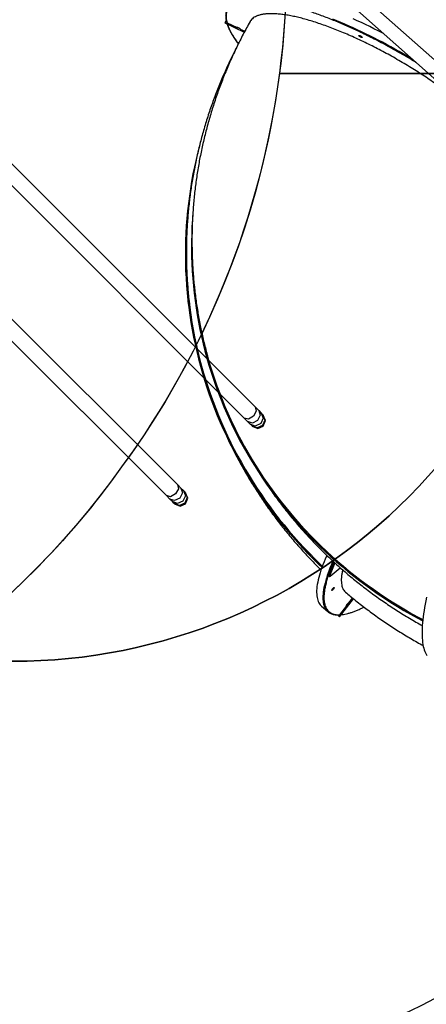
# Model space of a CAD drawing. Units: centimetres. Extents: x 17606 to 21219, y -950 to 1038.
# Drawn here: x 20146 to 20256, y -302 to -37 of the extents above; entities that cross this region are included whole.
import ezdxf

# ---------------------------------------------------------------- set-up
doc = ezdxf.new("R2010")
doc.units = ezdxf.units.CM
doc.layers.add('VP-DIM', color=7, linetype='Continuous')
doc.layers.add('VP-HIC', color=6, linetype='Continuous')
doc.layers.add('VP-EQ', color=7, linetype='Continuous', true_color=0x8a3492)
doc.dimstyles.new('Strefa', dxfattribs={"dimtxt": 14, "dimasz": 20, "dimexe": 20, "dimexo": 50, "dimgap": 20, "dimtad": 0, "dimdec": 0, "dimzin": 0, "dimdsep": 46, "dimtxsty": 'Standard', "dimcen": 0.09, "dimadec": 0, "dimazin": 0, "dimtfac": 1, "dimtdec": 4, "dimtofl": 0, "dimtmove": 0, "dimatfit": 3, "dimfxl": 70, "dimfxlon": 1, "dimtolj": 1, "dimtzin": 0, "dimarcsym": 0})

# ---------------------------------------------------------------- blocks, each defined once
blk = doc.blocks.new('S32')
at = {"color": 7, "linetype": 'Continuous', "lineweight": 25}
for p, q in [((19059.88, -3163.24), (18960.4, -3074.64)), ((18957.71, -3077.33), (19057.7, -3166.38)), ((18959.28, -3112.89), (18958.92, -3113.53)), ((18958.92, -3113.53), (18964.15, -3116.01)), ((18958.92, -3113.54), (18958.92, -3113.53)), ((18958.92, -3113.54), (18964.14, -3116.02)), ((18959.5, -3113.49), (18962.21, -3114.77)), ((18962.24, -3114.72), (18962.21, -3114.77)), ((18963, -3115.08), (18962.24, -3114.72)), ((18963.08, -3115.19), (18964.28, -3115.76)), ((18949, -3188.47), (18949, -3188.48)), ((18953.87, -3202.97), (18953.87, -3202.98)), ((18987.24, -3262.49), (18989.95, -3260.21)), ((18986.88, -3262.3), (18987.1, -3262.49)), ((18986.88, -3262.36), (18987.1, -3262.55)), ((18992.26, -3269.67), (18993.25, -3268.37)), ((18984.94, -3270.57), (18986.62, -3272.02)), ((18989.78, -3273.43), (18993.48, -3268.55)), ((18989.79, -3273.43), (18993.48, -3268.55)), ((18989.85, -3272.86), (18991.68, -3270.45)), ((18992.13, -3269.73), (18991.63, -3270.39)), ((18991.63, -3270.41), (18991.68, -3270.45)), ((18989.19, -3272.93), (18989.78, -3273.43)), ((18989.79, -3273.43), (18989.78, -3273.43))]:
    blk.add_line(p, q, dxfattribs=at)
at = {"color": 7, "linetype": 'Continuous', "lineweight": 25, "flags": 128}
for points in [[(19001.58, -3116.4), (19001.24, -3116.22), (19000.12, -3115.65), (18998.99, -3115.08), (18997.87, -3114.53), (18996.75, -3113.98), (18995.63, -3113.45), (18994.52, -3112.94), (18993.41, -3112.44)], [(18962.21, -3114.77), (18962.21, -3114.73), (18962.25, -3114.71), (18962.32, -3114.71), (18962.42, -3114.73), (18962.53, -3114.78), (18962.66, -3114.83), (18962.78, -3114.9), (18962.89, -3114.98), (18962.98, -3115.06), (18963.05, -3115.13), (18963.08, -3115.19)], [(18995.81, -3117.39), (18995.81, -3117.43), (18995.77, -3117.45), (18995.71, -3117.45), (18995.62, -3117.44), (18995.51, -3117.4), (18995.39, -3117.35), (18995.27, -3117.28), (18995.16, -3117.21), (18995.07, -3117.13), (18994.99, -3117.06), (18994.95, -3117), (18994.93, -3116.95), (18994.95, -3116.92), (18995, -3116.91), (18995.08, -3116.91), (18995.18, -3116.94), (18995.29, -3116.99), (18995.41, -3117.05), (18995.53, -3117.12), (18995.64, -3117.19), (18995.72, -3117.26), (18995.78, -3117.33), (18995.81, -3117.39)], [(18952.22, -3146.08), (18952.15, -3146.34), (18951.65, -3148.29), (18951.18, -3150.26), (18950.75, -3152.23), (18950.35, -3154.2), (18949.99, -3156.18), (18949.66, -3158.17), (18949.37, -3160.16), (18949.11, -3162.16), (18948.89, -3164.15), (18948.7, -3166.15), (18948.55, -3168.16), (18948.44, -3170.16), (18948.35, -3172.17), (18948.31, -3174.17), (18948.3, -3176.18), (18948.32, -3178.18), (18948.38, -3180.19), (18948.47, -3182.19), (18948.6, -3184.19), (18948.77, -3186.19), (18948.97, -3188.18), (18949.2, -3190.17), (18949.48, -3192.16), (18949.78, -3194.14), (18950.12, -3196.12), (18950.5, -3198.09), (18950.91, -3200.05), (18951.35, -3202.01), (18951.83, -3203.95), (18952.34, -3205.89), (18952.89, -3207.83), (18953.47, -3209.75), (18954.09, -3211.66), (18954.73, -3213.56), (18955.42, -3215.45), (18956.13, -3217.33), (18956.88, -3219.2), (18957.66, -3221.06), (18958.48, -3222.9), (18959.32, -3224.73), (18960.2, -3226.55), (18961.12, -3228.35), (18962.06, -3230.14), (18963.03, -3231.91), (18964.04, -3233.66), (18965.08, -3235.4), (18966.14, -3237.13), (18967.24, -3238.83), (18968.37, -3240.52), (18969.53, -3242.19), (18970.72, -3243.84), (18971.93, -3245.47), (18973.18, -3247.09), (18974.45, -3248.68), (18975.75, -3250.25), (18977.08, -3251.8), (18978.44, -3253.33), (18979.82, -3254.84), (18981.24, -3256.33), (18982.67, -3257.79), (18984.14, -3259.23), (18985.03, -3260.09)], [(18950.26, -3165.4), (18950.19, -3166.41), (18950.08, -3168.4), (18950, -3170.39), (18949.97, -3172.38), (18949.96, -3174.38), (18949.99, -3176.36), (18950.06, -3178.35), (18950.16, -3180.34), (18950.29, -3182.32), (18950.46, -3184.29), (18950.67, -3186.27), (18950.91, -3188.24), (18951.19, -3190.2), (18951.5, -3192.16), (18951.84, -3194.11), (18952.22, -3196.05), (18952.64, -3197.99), (18953.08, -3199.92), (18953.57, -3201.84), (18954.08, -3203.75), (18954.64, -3205.66), (18955.22, -3207.55), (18955.84, -3209.43), (18956.49, -3211.3), (18957.18, -3213.16), (18957.9, -3215.01), (18958.65, -3216.84), (18959.43, -3218.66), (18960.25, -3220.47), (18961.1, -3222.26), (18961.98, -3224.04), (18962.89, -3225.81), (18963.84, -3227.56), (18964.82, -3229.29), (18965.82, -3231.01), (18966.86, -3232.71), (18967.93, -3234.39), (18969.03, -3236.05), (18970.16, -3237.7), (18971.32, -3239.32), (18972.5, -3240.93), (18973.72, -3242.52), (18974.97, -3244.09), (18976.24, -3245.64), (18977.54, -3247.16), (18978.87, -3248.67), (18980.23, -3250.15), (18981.61, -3251.61), (18983.02, -3253.05), (18984.46, -3254.47), (18985.92, -3255.86), (18987.41, -3257.23), (18988.92, -3258.57), (18990.45, -3259.89), (18992.01, -3261.19), (18993.6, -3262.46), (18995.21, -3263.7), (18996.84, -3264.92), (18998.49, -3266.12), (19000.16, -3267.28), (19001.86, -3268.42), (19003.58, -3269.53), (19005.31, -3270.62), (19007.07, -3271.68), (19008.85, -3272.7), (19010.64, -3273.7), (19012.11, -3274.49)], [(18949, -3188.48), (18949.21, -3190.18), (18949.48, -3192.17), (18949.78, -3194.15), (18950.12, -3196.12), (18950.5, -3198.09), (18950.91, -3200.06), (18951.35, -3202.01), (18951.83, -3203.96), (18952.34, -3205.9), (18952.89, -3207.83), (18953.47, -3209.75), (18954.09, -3211.67), (18954.74, -3213.57), (18955.42, -3215.46), (18956.13, -3217.34), (18956.88, -3219.21), (18957.66, -3221.07), (18958.48, -3222.91), (18959.33, -3224.74), (18960.21, -3226.56), (18961.12, -3228.36), (18962.06, -3230.14), (18963.03, -3231.92), (18964.04, -3233.67), (18965.08, -3235.41), (18966.14, -3237.13), (18967.24, -3238.84), (18968.37, -3240.53), (18969.53, -3242.2), (18970.72, -3243.85), (18971.93, -3245.48), (18973.18, -3247.09), (18974.45, -3248.69), (18975.75, -3250.26), (18977.08, -3251.81), (18978.44, -3253.34), (18979.83, -3254.85), (18981.24, -3256.34), (18982.67, -3257.8), (18984.14, -3259.24), (18985.03, -3260.1)], [(18949.29, -3188.37), (18949.51, -3190.17), (18949.78, -3192.15), (18950.08, -3194.14), (18950.42, -3196.11), (18950.8, -3198.08), (18951.21, -3200.05), (18951.66, -3202), (18952.14, -3203.95), (18952.65, -3205.9), (18953.2, -3207.83), (18953.78, -3209.75), (18954.4, -3211.66), (18955.05, -3213.57), (18955.74, -3215.46), (18956.45, -3217.34), (18957.21, -3219.21), (18957.99, -3221.07), (18958.81, -3222.91), (18959.66, -3224.74), (18960.54, -3226.56), (18961.45, -3228.36), (18962.4, -3230.14), (18963.38, -3231.92), (18964.39, -3233.67), (18965.43, -3235.41), (18966.5, -3237.13), (18967.6, -3238.84), (18968.73, -3240.53), (18969.89, -3242.2), (18971.08, -3243.85), (18972.3, -3245.48), (18973.55, -3247.09), (18974.83, -3248.68), (18976.14, -3250.25), (18977.47, -3251.8), (18978.83, -3253.33), (18980.22, -3254.84), (18981.64, -3256.32), (18983.08, -3257.78), (18984.54, -3259.22), (18985.14, -3259.79)], [(18953.87, -3202.98), (18954.09, -3203.76), (18954.64, -3205.66), (18955.22, -3207.55), (18955.84, -3209.44), (18956.49, -3211.31), (18957.18, -3213.17), (18957.9, -3215.01), (18958.65, -3216.85), (18959.43, -3218.67), (18960.25, -3220.48), (18961.1, -3222.27), (18961.98, -3224.05), (18962.9, -3225.82), (18963.84, -3227.56), (18964.82, -3229.3), (18965.82, -3231.01), (18966.86, -3232.71), (18967.93, -3234.39), (18969.03, -3236.06), (18970.16, -3237.7), (18971.32, -3239.33), (18972.51, -3240.94), (18973.72, -3242.53), (18974.97, -3244.1), (18976.24, -3245.64), (18977.54, -3247.17), (18978.87, -3248.68), (18980.23, -3250.16), (18981.61, -3251.62), (18983.02, -3253.06), (18984.46, -3254.48), (18985.92, -3255.87), (18987.41, -3257.24), (18988.92, -3258.58), (18990.46, -3259.9), (18992.02, -3261.2), (18993.6, -3262.47), (18995.21, -3263.71), (18996.84, -3264.93), (18998.49, -3266.12), (19000.17, -3267.29), (19001.86, -3268.43), (19003.58, -3269.54), (19005.32, -3270.63), (19007.07, -3271.68), (19008.85, -3272.71), (19010.65, -3273.71), (19012.11, -3274.5)], [(18954.14, -3202.82), (18954.37, -3203.66), (18954.92, -3205.56), (18955.51, -3207.46), (18956.13, -3209.34), (18956.78, -3211.21), (18957.46, -3213.07), (18958.18, -3214.92), (18958.94, -3216.76), (18959.72, -3218.58), (18960.54, -3220.39), (18961.39, -3222.18), (18962.27, -3223.96), (18963.19, -3225.73), (18964.14, -3227.48), (18965.11, -3229.21), (18966.12, -3230.93), (18967.16, -3232.63), (18968.23, -3234.31), (18969.33, -3235.98), (18970.47, -3237.62), (18971.63, -3239.25), (18972.82, -3240.86), (18974.04, -3242.44), (18975.28, -3244.01), (18976.56, -3245.56), (18977.87, -3247.09), (18979.2, -3248.59), (18980.56, -3250.07), (18981.94, -3251.53), (18983.36, -3252.97), (18984.8, -3254.39), (18986.26, -3255.78), (18987.75, -3257.15), (18989.27, -3258.49), (18990.81, -3259.81), (18992.37, -3261.1), (18993.96, -3262.37), (18995.57, -3263.61), (18997.2, -3264.83), (18998.86, -3266.02), (19000.54, -3267.18), (19002.23, -3268.32), (19003.95, -3269.43), (19005.7, -3270.51), (19007.46, -3271.57), (19009.24, -3272.59), (19011.04, -3273.59), (19012.15, -3274.19)], [(19013.14, -3268.15), (19012.94, -3269.08), (19012.77, -3269.99), (19012.61, -3270.88), (19012.47, -3271.75), (19012.34, -3272.6), (19012.23, -3273.43), (19012.14, -3274.23), (19012.07, -3275.01), (19012.01, -3275.76), (19011.97, -3276.49), (19011.95, -3277.2), (19011.94, -3277.88), (19011.95, -3278.53), (19011.98, -3279.15), (19012.03, -3279.75), (19012.09, -3280.32), (19012.17, -3280.86), (19012.27, -3281.37), (19012.38, -3281.85), (19012.51, -3282.31), (19012.66, -3282.73), (19012.83, -3283.12), (19013.01, -3283.48), (19013.21, -3283.81)], [(18986.33, -3256.89), (18986.24, -3257.09), (18985.9, -3257.87), (18985.59, -3258.64), (18985.29, -3259.4), (18985.02, -3260.13), (18984.77, -3260.85), (18984.55, -3261.54), (18984.34, -3262.22), (18984.17, -3262.87), (18984.01, -3263.51), (18983.88, -3264.12), (18983.77, -3264.71), (18983.69, -3265.28), (18983.63, -3265.83), (18983.6, -3266.35), (18983.59, -3266.85), (18983.61, -3267.32), (18983.64, -3267.78), (18983.71, -3268.2), (18983.79, -3268.6), (18983.9, -3268.98), (18984.04, -3269.33), (18984.2, -3269.65), (18984.38, -3269.95), (18984.59, -3270.22), (18984.82, -3270.46), (18984.94, -3270.57)], [(18987.1, -3262.49), (18987.09, -3262.52), (18987.09, -3262.54), (18987.1, -3262.55), (18987.12, -3262.56), (18987.14, -3262.55), (18987.17, -3262.54), (18987.2, -3262.52), (18987.24, -3262.49)], [(18988.3, -3265.54), (18988.34, -3265.55), (18988.35, -3265.59), (18988.34, -3265.66), (18988.3, -3265.74), (18988.24, -3265.84), (18988.16, -3265.95), (18988.08, -3266.05), (18987.98, -3266.15), (18987.89, -3266.23), (18987.81, -3266.28), (18987.74, -3266.31), (18987.7, -3266.31), (18987.67, -3266.29), (18987.67, -3266.23), (18987.7, -3266.16), (18987.75, -3266.06), (18987.82, -3265.96), (18987.9, -3265.86), (18987.99, -3265.75), (18988.09, -3265.67), (18988.17, -3265.6), (18988.25, -3265.56), (18988.3, -3265.54)], [(18991.68, -3270.45), (18991.64, -3270.43), (18991.63, -3270.39), (18991.65, -3270.32), (18991.69, -3270.22), (18991.76, -3270.12), (18991.84, -3270.01), (18991.94, -3269.91), (18992.03, -3269.81), (18992.12, -3269.74), (18992.2, -3269.69), (18992.26, -3269.67)]]:
    blk.add_lwpolyline(points, dxfattribs=at)
at = {"color": 8, "linetype": 'Continuous', "lineweight": 25, "flags": 128}
for points in [[(19009.25, -3123.23), (19009.06, -3123.12), (19007.96, -3122.46), (19006.86, -3121.82), (19005.75, -3121.18), (19004.63, -3120.56), (19003.51, -3119.94), (19002.39, -3119.33), (19001.27, -3118.73), (19000.15, -3118.14), (18999.02, -3117.57), (18997.9, -3117), (18996.77, -3116.45), (18995.65, -3115.9), (18994.54, -3115.38), (18993.42, -3114.86), (18992.31, -3114.36), (18991.21, -3113.87), (18990.11, -3113.39), (18989.02, -3112.93), (18987.94, -3112.49)], [(18987.97, -3258.43), (18987.93, -3258.53), (18987.59, -3259.32), (18987.27, -3260.09), (18986.97, -3260.84), (18986.7, -3261.58), (18986.45, -3262.29), (18986.23, -3262.99), (18986.03, -3263.67), (18985.85, -3264.32), (18985.69, -3264.96), (18985.56, -3265.57), (18985.46, -3266.16), (18985.38, -3266.73), (18985.32, -3267.28), (18985.28, -3267.8), (18985.27, -3268.3), (18985.29, -3268.77), (18985.33, -3269.22), (18985.39, -3269.65), (18985.48, -3270.05), (18985.59, -3270.43), (18985.72, -3270.77), (18985.88, -3271.1), (18986.06, -3271.4), (18986.22, -3271.61)]]:
    blk.add_lwpolyline(points, dxfattribs=at)
at = {"color": 7, "linetype": 'Continuous', "lineweight": 25}
for centre, radius, start, end in [((19027.35, -3275.83), 42.68, 156.3347, 161.512), ((19027.57, -3276.02), 42.67, 156.347, 161.5118), ((18986.93, -3262.33), 0.0594, 149.6073, 213.0075), ((18988.69, -3269.62), 3.17, 218.923, 238.9641)]:
    blk.add_arc(centre, radius, start, end, dxfattribs=at)
at = {"color": 8, "linetype": 'Continuous', "lineweight": 25}
for points, knots in [([(19010.27, -3124.14), (19010.2, -3124.1), (19009.51, -3123.67), (19008.15, -3122.86), (19006.23, -3121.74), (19004.3, -3120.65), (19002.4, -3119.61), (19000.51, -3118.61), (18998.65, -3117.65), (18996.82, -3116.74), (18995.08, -3115.9), (18993.41, -3115.12), (18991.79, -3114.39), (18990.17, -3113.69), (18988.55, -3113), (18986.93, -3112.35), (18985.32, -3111.72), (18983.72, -3111.13), (18982.15, -3110.58), (18980.51, -3110.03), (18978.83, -3109.51), (18977.12, -3109.01), (18975.45, -3108.57), (18973.83, -3108.2), (18972.27, -3107.88), (18970.78, -3107.63), (18969.36, -3107.44), (18968.02, -3107.32), (18966.76, -3107.26), (18965.59, -3107.28), (18964.52, -3107.36), (18963.61, -3107.5), (18962.83, -3107.67), (18962.19, -3107.88), (18961.61, -3108.12), (18961.09, -3108.4), (18960.6, -3108.74), (18960.16, -3109.16), (18959.79, -3109.65), (18959.51, -3110.2), (18959.33, -3110.78), (18959.24, -3111.41), (18959.24, -3112.07), (18959.32, -3112.76), (18959.44, -3113.25), (18959.5, -3113.49)], [0, 0, 0, 0, 0.00264, 0.027786, 0.052932, 0.077454, 0.101978, 0.125792, 0.149608, 0.172646, 0.195686, 0.21633, 0.23697, 0.258152, 0.279485, 0.30117, 0.322744, 0.344481, 0.366605, 0.388735, 0.414402, 0.44007, 0.466142, 0.492215, 0.518565, 0.544916, 0.571407, 0.597899, 0.62439, 0.650881, 0.677232, 0.703582, 0.724443, 0.745296, 0.766001, 0.786529, 0.807066, 0.832197, 0.857327, 0.881836, 0.906344, 0.930146, 0.953947, 0.976975, 1, 1, 1, 1]), ([(18959.61, -3113.87), (18959.65, -3113.97), (18959.75, -3114.3), (18959.99, -3114.9), (18960.33, -3115.65), (18960.76, -3116.45), (18961.25, -3117.28), (18961.83, -3118.14), (18962.26, -3118.77), (18962.52, -3119.11), (18962.55, -3119.14)], [0, 0, 0, 0, 0.06674, 0.21416, 0.365464, 0.51783, 0.672723, 0.826808, 0.982059, 1, 1, 1, 1]), ([(18988.18, -3258.61), (18988.16, -3258.64), (18987.92, -3259.17), (18987.52, -3260.15), (18986.99, -3261.53), (18986.55, -3262.85), (18986.18, -3264.09), (18985.9, -3265.27), (18985.7, -3266.36), (18985.59, -3267.31), (18985.55, -3268.12), (18985.56, -3268.82), (18985.63, -3269.46), (18985.75, -3270.04), (18985.93, -3270.61), (18986.19, -3271.16), (18986.53, -3271.65), (18986.94, -3272.05), (18987.41, -3272.37), (18987.94, -3272.61), (18988.53, -3272.77), (18989.16, -3272.86), (18989.62, -3272.86), (18989.85, -3272.86)], [0, 0, 0, 0, 0.003655, 0.058189, 0.113013, 0.167839, 0.222663, 0.277488, 0.33202, 0.386553, 0.429726, 0.472881, 0.515732, 0.558216, 0.600717, 0.652725, 0.704734, 0.755456, 0.806176, 0.855435, 0.904692, 0.952348, 1, 1, 1, 1]), ([(18990.25, -3272.83), (18990.34, -3272.82), (18990.64, -3272.8), (18991.22, -3272.7), (18991.98, -3272.53), (18992.79, -3272.3), (18993.65, -3272), (18994.56, -3271.64), (18995.45, -3271.24), (18996.06, -3270.94), (18996.33, -3270.8)], [0, 0, 0, 0, 0.055416, 0.188896, 0.325895, 0.463854, 0.604102, 0.743621, 0.884194, 1, 1, 1, 1])]:
    blk.add_open_spline(points, degree=3, knots=knots, dxfattribs=at)
at = {"color": 7, "linetype": 'Continuous', "lineweight": 25}
for points, knots in [([(18959.37, -3110.14), (18959.34, -3110.25), (18959.26, -3110.47), (18959.19, -3110.82), (18959.15, -3111.18), (18959.13, -3111.53), (18959.14, -3111.9), (18959.18, -3112.29), (18959.24, -3112.68), (18959.31, -3113.05), (18959.37, -3113.28), (18959.4, -3113.38)], [0, 0, 0, 0, 0.116712, 0.240856, 0.353511, 0.46653, 0.579872, 0.693477, 0.807295, 0.921272, 1, 1, 1, 1]), ([(19033.58, -3148.56), (19033.5, -3148.3), (19033.34, -3147.77), (19032.96, -3146.91), (19032.49, -3146.01), (19031.9, -3145.05), (19031.21, -3144.05), (19030.42, -3143.01), (19029.54, -3141.95), (19028.57, -3140.87), (19027.51, -3139.76), (19026.34, -3138.61), (19025.08, -3137.43), (19023.75, -3136.25), (19022.36, -3135.06), (19020.9, -3133.88), (19019.37, -3132.68), (19017.76, -3131.47), (19016.08, -3130.26), (19014.35, -3129.06), (19012.6, -3127.88), (19010.83, -3126.73), (19009, -3125.58), (19007.12, -3124.45), (19005.2, -3123.33), (19003.29, -3122.25), (19001.37, -3121.21), (18999.48, -3120.22), (18997.56, -3119.25), (18995.63, -3118.32), (18993.69, -3117.42), (18991.8, -3116.59), (18989.94, -3115.81), (18988.13, -3115.08), (18986.34, -3114.41), (18984.57, -3113.79), (18982.84, -3113.22), (18981.18, -3112.72), (18979.59, -3112.28), (18978.07, -3111.91), (18976.61, -3111.6), (18975.21, -3111.36), (18973.87, -3111.18), (18972.63, -3111.07), (18971.48, -3111.03), (18970.43, -3111.05), (18969.47, -3111.15), (18968.58, -3111.31), (18967.79, -3111.54), (18967.11, -3111.83), (18966.54, -3112.19), (18966.08, -3112.61), (18965.8, -3112.95), (18965.7, -3113.16), (18965.68, -3113.2)], [0, 0, 0, 0, 0.019255, 0.038524, 0.057778, 0.077592, 0.09742, 0.117233, 0.136502, 0.155786, 0.175055, 0.194883, 0.214727, 0.234556, 0.253826, 0.273111, 0.292381, 0.312211, 0.332057, 0.351887, 0.371158, 0.390445, 0.409717, 0.429548, 0.449396, 0.469228, 0.4885, 0.507787, 0.527059, 0.546891, 0.56674, 0.586572, 0.605844, 0.62513, 0.644402, 0.664234, 0.684082, 0.703913, 0.723184, 0.74247, 0.761741, 0.781572, 0.801419, 0.821251, 0.840521, 0.859806, 0.879077, 0.898907, 0.918754, 0.938584, 0.957854, 0.977139, 0.99641, 1, 1, 1, 1]), ([(18965.68, -3113.19), (18965.36, -3113.75), (18964.74, -3114.88), (18963.83, -3116.59), (18962.95, -3118.31), (18962.1, -3120.05), (18961.27, -3121.81), (18960.47, -3123.57), (18959.7, -3125.34), (18958.95, -3127.13), (18958.24, -3128.93), (18957.55, -3130.73), (18956.9, -3132.55), (18956.27, -3134.37), (18955.67, -3136.21), (18955.1, -3138.05), (18954.57, -3139.9), (18954.06, -3141.76), (18953.58, -3143.62), (18953.13, -3145.5), (18952.71, -3147.37), (18952.32, -3149.26), (18951.96, -3151.15), (18951.64, -3153.04), (18951.34, -3154.94), (18951.07, -3156.84), (18950.84, -3158.74), (18950.63, -3160.65), (18950.46, -3162.56), (18950.32, -3164.47), (18950.21, -3166.39), (18950.13, -3168.3), (18950.08, -3170.22), (18950.06, -3172.13), (18950.08, -3174.05), (18950.12, -3175.96), (18950.2, -3177.87), (18950.3, -3179.79), (18950.44, -3181.69), (18950.61, -3183.6), (18950.81, -3185.5), (18951.05, -3187.4), (18951.31, -3189.3), (18951.61, -3191.19), (18951.93, -3193.08), (18952.29, -3194.96), (18952.68, -3196.83), (18953.09, -3198.7), (18953.55, -3200.57), (18953.9, -3201.94), (18954.1, -3202.69), (18954.14, -3202.82)], [0, 0, 0, 0, 0.020548, 0.041283, 0.06202, 0.082757, 0.103495, 0.124234, 0.144972, 0.165711, 0.18645, 0.207189, 0.227927, 0.248665, 0.269403, 0.29014, 0.310877, 0.331613, 0.352348, 0.373083, 0.393817, 0.41455, 0.435284, 0.456016, 0.476748, 0.49748, 0.518212, 0.538944, 0.559676, 0.580408, 0.601141, 0.621874, 0.642608, 0.663343, 0.684079, 0.704817, 0.725557, 0.746298, 0.767041, 0.787787, 0.808536, 0.829287, 0.850042, 0.8708, 0.891562, 0.912329, 0.9331, 0.953875, 0.974656, 0.995442, 1, 1, 1, 1]), ([(18959.4, -3113.38), (18959.4, -3113.39), (18959.42, -3113.43), (18959.45, -3113.47), (18959.48, -3113.48), (18959.5, -3113.49)], [0, 0, 0, 0, 0.3143319, 0.7278251, 1, 1, 1, 1]), ([(18959.54, -3113.84), (18959.55, -3113.87), (18959.6, -3114.04), (18959.72, -3114.37), (18959.91, -3114.82), (18960.11, -3115.28), (18960.35, -3115.75), (18960.6, -3116.23), (18960.88, -3116.72), (18961.18, -3117.22), (18961.51, -3117.72), (18961.86, -3118.24), (18962.2, -3118.72), (18962.44, -3119.03), (18962.54, -3119.17)], [0, 0, 0, 0, 0.021273, 0.112291, 0.203329, 0.29437, 0.385409, 0.476441, 0.567466, 0.658479, 0.749482, 0.840475, 0.931461, 1, 1, 1, 1]), ([(18961.94, -3120.4), (18961.93, -3120.42), (18961.62, -3121.01), (18961.03, -3122.19), (18960.18, -3123.93), (18959.37, -3125.69), (18958.58, -3127.46), (18957.82, -3129.24), (18957.09, -3131.04), (18956.39, -3132.84), (18955.71, -3134.66), (18955.07, -3136.48), (18954.46, -3138.31), (18953.87, -3140.16), (18953.32, -3142.01), (18952.79, -3143.87), (18952.3, -3145.73), (18951.83, -3147.61), (18951.4, -3149.49), (18951, -3151.38), (18950.62, -3153.27), (18950.28, -3155.17), (18949.97, -3157.08), (18949.69, -3158.98), (18949.44, -3160.9), (18949.22, -3162.81), (18949.03, -3164.73), (18948.88, -3166.66), (18948.75, -3168.58), (18948.66, -3170.51), (18948.59, -3172.44), (18948.56, -3174.37), (18948.56, -3176.3), (18948.6, -3178.22), (18948.66, -3180.15), (18948.76, -3182.08), (18948.88, -3184.01), (18949.04, -3185.93), (18949.18, -3187.39), (18949.27, -3188.2), (18949.29, -3188.37)], [0, 0, 0, 0, 0.000872, 0.028389, 0.055907, 0.083425, 0.110945, 0.138465, 0.165986, 0.193508, 0.221031, 0.248555, 0.27608, 0.303605, 0.331133, 0.358661, 0.38619, 0.413721, 0.441254, 0.468789, 0.496326, 0.523865, 0.551406, 0.57895, 0.606497, 0.634047, 0.6616, 0.689157, 0.716719, 0.744284, 0.771854, 0.799428, 0.827008, 0.854593, 0.882184, 0.909781, 0.937384, 0.964995, 0.992613, 1, 1, 1, 1]), ([(18961.15, -3228.4), (18961.18, -3228.47), (18961.5, -3229.12), (18962.14, -3230.34), (18963.06, -3232.07), (18964.01, -3233.78), (18964.99, -3235.48), (18966, -3237.16), (18967.03, -3238.83), (18968.1, -3240.49), (18969.19, -3242.13), (18970.31, -3243.75), (18971.46, -3245.35), (18972.63, -3246.94), (18973.83, -3248.51), (18975.06, -3250.06), (18976.31, -3251.59), (18977.59, -3253.11), (18978.9, -3254.61), (18980.23, -3256.08), (18981.59, -3257.54), (18982.97, -3258.97), (18984.04, -3260.06), (18984.66, -3260.66), (18984.8, -3260.79)], [0, 0, 0, 0, 0.005486, 0.054201, 0.102942, 0.151712, 0.200509, 0.249335, 0.298191, 0.347077, 0.395993, 0.444939, 0.493918, 0.542927, 0.59197, 0.641045, 0.690153, 0.739295, 0.788472, 0.837683, 0.88693, 0.936211, 0.98553, 1, 1, 1, 1]), ([(18969.98, -3237.44), (18970.31, -3237.93), (18971.01, -3238.96), (18972.11, -3240.51), (18973.25, -3242.07), (18974.43, -3243.62), (18975.63, -3245.16), (18976.86, -3246.67), (18978.11, -3248.16), (18979.39, -3249.64), (18980.69, -3251.1), (18982.02, -3252.53), (18983.38, -3253.95), (18984.76, -3255.34), (18986.16, -3256.72), (18987.59, -3258.07), (18989.04, -3259.4), (18990.51, -3260.71), (18992.01, -3262), (18993.52, -3263.26), (18995.07, -3264.5), (18996.63, -3265.72), (18998.21, -3266.92), (18999.82, -3268.08), (19001.45, -3269.23), (19003.09, -3270.35), (19004.76, -3271.44), (19006.45, -3272.51), (19008.15, -3273.56), (19009.88, -3274.57), (19011.17, -3275.31), (19011.88, -3275.7), (19012.02, -3275.77)], [0, 0, 0, 0, 0.031417, 0.065409, 0.099422, 0.133456, 0.167511, 0.201589, 0.235689, 0.269811, 0.303957, 0.338126, 0.372319, 0.406536, 0.440779, 0.475046, 0.509339, 0.543657, 0.578001, 0.612372, 0.646769, 0.681194, 0.715646, 0.750126, 0.784633, 0.81917, 0.853735, 0.888329, 0.922952, 0.957606, 0.992289, 1, 1, 1, 1]), ([(18990.6, -3260.78), (18990.56, -3260.96), (18990.43, -3261.49), (18990.31, -3262.31), (18990.22, -3263.23), (18990.23, -3264.08), (18990.32, -3264.83), (18990.49, -3265.49), (18990.74, -3266.05), (18991.04, -3266.5), (18991.28, -3266.71), (18991.39, -3266.8)], [0, 0, 0, 0, 0.05944, 0.179517, 0.303084, 0.426751, 0.550319, 0.670394, 0.790563, 0.910638, 1, 1, 1, 1]), ([(18991.38, -3266.81), (18991.8, -3267.16), (18992.71, -3267.93), (18994.13, -3269.09), (18995.66, -3270.3), (18997.2, -3271.48), (18998.77, -3272.63), (19000.35, -3273.76), (19001.95, -3274.87), (19003.56, -3275.95), (19005.19, -3277), (19006.84, -3278.03), (19008.5, -3279.03), (19010.18, -3280), (19011.42, -3280.71), (19012.11, -3281.08), (19012.23, -3281.14)], [0, 0, 0, 0, 0.063923, 0.140535, 0.217154, 0.293781, 0.370412, 0.447049, 0.523691, 0.600337, 0.676987, 0.75364, 0.830296, 0.906956, 0.983618, 1, 1, 1, 1]), ([(18987.08, -3272.35), (18987.09, -3272.36), (18987.19, -3272.43), (18987.41, -3272.53), (18987.73, -3272.66), (18988.06, -3272.77), (18988.39, -3272.84), (18988.74, -3272.9), (18989.11, -3272.93), (18989.44, -3272.94), (18989.64, -3272.93), (18989.72, -3272.93)], [0, 0, 0, 0, 0.013518, 0.150841, 0.291087, 0.418038, 0.545468, 0.673312, 0.801491, 0.929935, 1, 1, 1, 1]), ([(18989.72, -3272.93), (18989.73, -3272.93), (18989.77, -3272.92), (18989.82, -3272.89), (18989.84, -3272.87), (18989.85, -3272.86)], [0, 0, 0, 0, 0.338006, 0.737444, 1, 1, 1, 1])]:
    blk.add_open_spline(points, degree=3, knots=knots, dxfattribs=at)
blk = doc.blocks.new('3441_')
at = {"layer": 'VP-EQ', "color": 7}
for p, q in [((18793.66, -899.06), (18860, -965.4)), ((18857.03, -968.37), (18790.69, -902.03)), ((18772.77, -919.95), (18839.11, -986.29)), ((18836.14, -989.26), (18769.8, -922.92)), ((18860.29, -966.55), (18859.54, -967.9)), ((18860, -965.4), (18860.96, -966.35)), ((18860, -965.4), (18860.29, -966.55)), ((18860.96, -966.35), (18861.63, -967.03)), ((18860.96, -966.35), (18861.36, -967.62)), ((18861.63, -967.03), (18862.05, -967.45)), ((18861.63, -967.03), (18862.15, -968.42)), ((18862.05, -967.45), (18862.2, -967.59)), ((18862.05, -967.45), (18862.65, -968.91)), ((18857.99, -969.32), (18857.03, -968.37)), ((18858.19, -968.65), (18857.03, -968.37)), ((18858.66, -970), (18857.99, -969.32)), ((18859.26, -969.72), (18857.99, -969.32)), ((18859.54, -967.9), (18858.19, -968.65)), ((18859.08, -970.41), (18858.66, -970)), ((18860.05, -970.52), (18858.66, -970)), ((18860.66, -969.02), (18859.26, -969.72)), ((18861.5, -969.86), (18860.05, -970.52)), ((18861.36, -967.62), (18860.66, -969.02)), ((18862.15, -968.42), (18861.5, -969.86)), ((18862.65, -968.91), (18862.03, -970.39)), ((18862.82, -969.08), (18862.2, -967.59)), ((18862.2, -970.56), (18862.82, -969.08)), ((18859.23, -970.56), (18859.08, -970.41)), ((18859.19, -970.46), (18859.08, -970.41)), ((18859.19, -970.46), (18859.23, -970.56)), ((18860.55, -971.01), (18859.19, -970.46)), ((18859.23, -970.56), (18860.72, -971.18)), ((18862.03, -970.39), (18860.55, -971.01)), ((18860.72, -971.18), (18862.2, -970.56)), ((18839.39, -987.45), (18838.64, -988.8)), ((18839.11, -986.29), (18840.06, -987.25)), ((18839.11, -986.29), (18839.39, -987.45)), ((18840.46, -988.52), (18839.76, -989.92)), ((18840.06, -987.25), (18840.74, -987.92)), ((18840.06, -987.25), (18840.46, -988.52)), ((18840.74, -987.92), (18841.16, -988.34)), ((18840.74, -987.92), (18841.26, -989.31)), ((18841.16, -988.34), (18841.3, -988.49)), ((18841.16, -988.34), (18841.75, -989.81)), ((18841.92, -989.98), (18841.3, -988.49)), ((18837.09, -990.22), (18836.14, -989.26)), ((18837.29, -989.55), (18836.14, -989.26)), ((18837.77, -990.89), (18837.09, -990.22)), ((18838.36, -990.62), (18837.09, -990.22)), ((18838.64, -988.8), (18837.29, -989.55)), ((18838.19, -991.31), (18837.77, -990.89)), ((18839.16, -991.41), (18837.77, -990.89)), ((18838.34, -991.46), (18838.19, -991.31)), ((18838.29, -991.35), (18838.19, -991.31)), ((18838.29, -991.35), (18838.34, -991.46)), ((18839.65, -991.91), (18838.29, -991.35)), ((18839.76, -989.92), (18838.36, -990.62)), ((18840.6, -990.76), (18839.16, -991.41)), ((18841.13, -991.28), (18839.65, -991.91)), ((18841.26, -989.31), (18840.6, -990.76)), ((18841.75, -989.81), (18841.13, -991.28)), ((18841.3, -991.46), (18841.92, -989.98)), ((18838.34, -991.46), (18839.82, -992.08)), ((18839.82, -992.08), (18841.3, -991.46))]:
    blk.add_line(p, q, dxfattribs=at)
blk = doc.blocks.new('3441S2_2D')
at = {"layer": 'VP-EQ', "color": 0}
blk.add_lwpolyline([(15888.28, -2307.06, 0.328234), (16007.69, -2144.76), (16007.69, -2112.93, 0.036347), (16029.45, -2112.11, 0.083971), (16079.92, -2169.89), (16115.67, -2199.11, 0.042813), (16148.12, -2221.3), (16152.57, -2223.81, 0.058316), (16201.86, -2244.52, 0.083405), (16244.13, -2270.65, 0.261864), (16390.4, -2255.62), (16399.55, -2264.8, 0.415482), (16612.14, -2264.64), (16637.27, -2239.37, 0.161794), (16679.41, -2154.68), (16679.41, -2154.68, 0.206212), (16648.23, -2040.16, 0.230978), (16771.07, -1955.65)], format="xyb", dxfattribs=at)
for name, p in [('3441_', (-2331.6, -1166.41)), ('S32', (-2438.65, 1085.12))]:
    blk.add_blockref(name, p, dxfattribs=at)
blk = doc.blocks.new('*D109')
at = {"layer": 'Defpoints', "color": 0}
for p in [(20079.74, 620.48), (21055.18, 620.48), (19991.8, -778.43)]:
    blk.add_point(p, dxfattribs=at)
at = {"layer": 'VP-DIM', "color": 0, "lineweight": -2}
for p, q in [((20955.18, 620.48), (21105.18, 620.48)), ((21055.18, 570.48), (21055.18, 12.99)), ((21055.18, -728.43), (21055.18, -117.01)), ((20955.18, -778.43), (21105.18, -778.43))]:
    blk.add_line(p, q, dxfattribs=at)
at = {"layer": 'VP-DIM', "color": 0}
for points in [[(21063.51, 570.48), (21046.84, 570.48), (21055.18, 620.48)], [(21046.84, -728.43), (21063.51, -728.43), (21055.18, -778.43)]]:
    blk.add_solid(points, dxfattribs=at)
at = {"layer": 'VP-DIM', "color": 0, "insert": (21055.18, -52.01), "char_height": 30, "attachment_point": 5, "rotation": 90}
blk.add_mtext('\\A1;1400', dxfattribs=at)
blk = doc.blocks.new('*D110')
at = {"layer": 'Defpoints', "color": 0}
for p in [(20808, 987.94), (18961.81, -35.11), (20808, -368.33)]:
    blk.add_point(p, dxfattribs=at)
at = {"layer": 'VP-DIM', "color": 0, "lineweight": -2}
for p, q in [((18961.81, 887.94), (18961.81, 1037.94)), ((20808, 887.94), (20808, 1037.94)), ((19011.81, 987.94), (19840.2, 987.94)), ((20758, 987.94), (19980.2, 987.94))]:
    blk.add_line(p, q, dxfattribs=at)
at = {"layer": 'VP-DIM', "color": 0}
for points in [[(19011.81, 996.27), (19011.81, 979.61), (18961.81, 987.94)], [(20758, 979.61), (20758, 996.27), (20808, 987.94)]]:
    blk.add_solid(points, dxfattribs=at)
at = {"layer": 'VP-DIM', "color": 0, "insert": (19910.2, 987.94), "char_height": 30, "attachment_point": 5}
blk.add_mtext('\\A1;1846', dxfattribs=at)
blk = doc.blocks.new('*D111')
at = {"layer": 'Defpoints', "color": 0}
for p in [(20642.43, 904.55), (19167.52, -107.69), (20642.43, -286.97)]:
    blk.add_point(p, dxfattribs=at)
at = {"layer": 'VP-DIM', "color": 0, "lineweight": -2}
for p, q in [((19167.52, 804.55), (19167.52, 954.55)), ((20642.43, 804.55), (20642.43, 954.55)), ((19217.52, 904.55), (19834.97, 904.55)), ((20592.43, 904.55), (19974.97, 904.55))]:
    blk.add_line(p, q, dxfattribs=at)
at = {"layer": 'VP-DIM', "color": 0}
for points in [[(19217.52, 912.89), (19217.52, 896.22), (19167.52, 904.55)], [(20592.43, 896.22), (20592.43, 912.89), (20642.43, 904.55)]]:
    blk.add_solid(points, dxfattribs=at)
at = {"layer": 'VP-DIM', "color": 0, "insert": (19904.97, 904.55), "char_height": 30, "attachment_point": 5}
blk.add_mtext('\\A1;1475', dxfattribs=at)
blk = doc.blocks.new('*D112')
at = {"layer": 'Defpoints', "color": 0}
for p in [(20099.43, 822.34), (20063.06, -949.6), (21169.08, -949.6)]:
    blk.add_point(p, dxfattribs=at)
at = {"layer": 'VP-DIM', "color": 0, "lineweight": -2}
for p, q in [((21069.08, 822.34), (21219.08, 822.34)), ((21169.08, 772.34), (21169.08, 22.06)), ((21169.08, -899.6), (21169.08, -117.94)), ((21069.08, -949.6), (21219.08, -949.6))]:
    blk.add_line(p, q, dxfattribs=at)
at = {"layer": 'VP-DIM', "color": 0}
for points in [[(21177.41, 772.34), (21160.74, 772.34), (21169.08, 822.34)], [(21160.74, -899.6), (21177.41, -899.6), (21169.08, -949.6)]]:
    blk.add_solid(points, dxfattribs=at)
at = {"layer": 'VP-DIM', "color": 0, "insert": (21169.08, -47.94), "char_height": 30, "attachment_point": 5, "rotation": 90}
blk.add_mtext('\\A1;1772', dxfattribs=at)

msp = doc.modelspace()

# ---------------------------------------------------------------- linework, layer by layer
at = {"layer": 'VP-HIC', "color": 6}
msp.add_lwpolyline([(20216.08, -51.04), (20304.2, -51.04, 0.413298), (20474.2, 118.43), (20474.47, 204.6, 0.366608), (20332.95, 372.73), (20333.01, 361.32), (20344.33, 349.62), (20363.69, 325.93, -0.173), (20406.58, 205.69), (20406.58, 195.02, -0.414214), (20216.58, 5.02), (20216.54, 5.02, -0.061165)], format="xyb", close=True, dxfattribs=at)
at = {"layer": 'VP-HIC', "color": 30}
msp.add_lwpolyline([(19931.94, -262.06, -0.112814), (19833.71, -232.81), (19829.27, -230.3, -0.042813), (19796.81, -208.11), (19761.07, -178.88, -0.115873), (19697.01, -95.45), (19694.62, -90.17, -0.099784), (19674.33, -1.57), (19674.17, 4.45, -0.074248), (19682.44, 71.87), (19693.75, 112.71, -0.574189), (20077.86, 214.13), (20150.49, 141.66, -0.370166), (20173.66, -156.96, -0.174734), (20045.31, -245.61), (20014.91, -254.21, -0.088335), (19934.67, -262.22, -0.115833), (19833.71, -232.81)], format="xyb", dxfattribs=at)
at = {"layer": 'VP-HIC', "color": 3}
msp.add_lwpolyline([(20117.63, -212.22, -0.11793), (20071.54, -264.62), (20080.7, -273.8, 0.415482), (20293.29, -273.64), (20318.42, -248.37, 0.380708), (20329.38, -49.16, -0.037179), (20304.2, -51.04), (20294.44, -51.04), (20294.49, -58.08, -0.416556), (20144.5, -209.28), (20121.78, -209.28, -0.005522)], format="xyb", close=True, dxfattribs=at)
at = {"layer": 'VP-HIC', "color": 4}
msp.add_lwpolyline([(20216.08, -51.04, -0.125989), (20173.66, -156.96, -0.080611), (20121.78, -209.28), (20144.5, -209.28, 0.416556), (20294.49, -58.08), (20294.44, -51.04)], format="xyb", close=True, dxfattribs=at)

# ---------------------------------------------------------------- block references
at = {"layer": 'VP-EQ', "color": 0}
msp.add_blockref('3441S2_2D', (3681.15, 1991), dxfattribs=at)

# ---------------------------------------------------------------- dimensions: what is measured, and where the dimension line sits
at = {"layer": 'VP-DIM', "color": 0}
dim = msp.add_linear_dim(base=(20808, 987.94), p1=(18961.81, -35.11), p2=(20808, -368.33), dimstyle='Strefa', override={"dimtxt": 30, "dimasz": 50, "dimexe": 50, "dimexo": 80, "dimfxl": 100}, dxfattribs=at)
dim.commit()
dim.dimension.update_dxf_attribs({"geometry": '*D110', "text_midpoint": (19910.2, 987.94), "dimtype": 160})
dim = msp.add_linear_dim(base=(20642.43, 904.55), p1=(19167.52, -107.69), p2=(20642.43, -286.97), text='1475', dimstyle='Strefa', override={"dimtxt": 30, "dimasz": 50, "dimexe": 50, "dimexo": 80, "dimfxl": 100}, dxfattribs=at)
dim.commit()
dim.dimension.update_dxf_attribs({"geometry": '*D111', "text_midpoint": (19904.97, 904.55)})
dim = msp.add_linear_dim(base=(21169.08, -949.6), p1=(20099.43, 822.34), p2=(20063.06, -949.6), angle=90, dimstyle='Strefa', override={"dimtxt": 30, "dimasz": 50, "dimexe": 50, "dimexo": 80, "dimfxl": 100}, dxfattribs=at)
dim.commit()
dim.dimension.update_dxf_attribs({"geometry": '*D112', "text_midpoint": (21169.08, -47.94), "dimtype": 160})
dim = msp.add_linear_dim(base=(21055.18, 620.48), p1=(19991.8, -778.43), p2=(20079.74, 620.48), angle=90, text='1400', dimstyle='Strefa', override={"dimtxt": 30, "dimasz": 50, "dimexe": 50, "dimexo": 80, "dimfxl": 100}, dxfattribs=at)
dim.commit()
dim.dimension.update_dxf_attribs({"geometry": '*D109', "text_midpoint": (21055.18, -52.01), "dimtype": 160})

doc.saveas('drawing.dxf')
